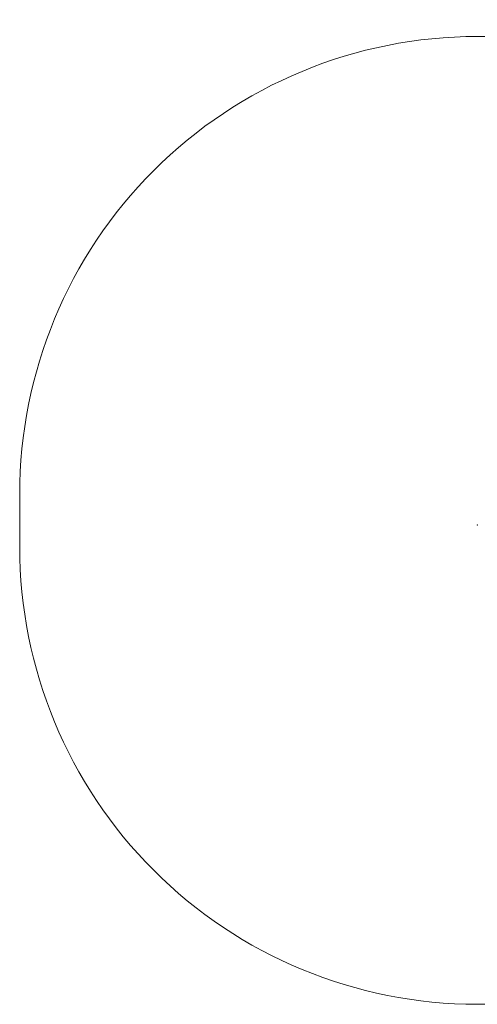
# Model space of a CAD drawing. Units: millimetres. Extents: x 633 to 1791, y -144 to 407.
# Drawn here: x 1025 to 1175, y -144 to 179 of the extents above; entities that cross this region are included whole.
import ezdxf

# ---------------------------------------------------------------- set-up
doc = ezdxf.new("R2010")
doc.units = ezdxf.units.MM
doc.header["$LTSCALE"] = 100
doc.header["$PDSIZE"] = -1
doc.layers.add('VP-DIM', color=7, linetype='Continuous')
doc.layers.add('VP-HIC', color=6, linetype='Continuous')
doc.layers.add('VP-EQ', color=7, linetype='Continuous', true_color=0x8a3492)
doc.dimstyles.get("Standard").update_dxf_attribs({"dimtxt": 14, "dimasz": 20, "dimexe": 20, "dimexo": 50, "dimgap": 20, "dimtad": 0, "dimdec": 0, "dimzin": 0, "dimdsep": 46, "dimtxsty": 'Standard', "dimcen": -0.09, "dimadec": 0, "dimazin": 0, "dimtfac": 1, "dimtdec": 4, "dimtofl": 0, "dimtmove": 0, "dimatfit": 3, "dimfxl": 70, "dimfxlon": 1, "dimtolj": 1, "dimtzin": 0, "dimarcsym": 0})

# ---------------------------------------------------------------- blocks, each defined once
blk = doc.blocks.new('1771 2d')
at = {"color": 7, "linetype": 'Continuous', "lineweight": 18}
blk.add_lwpolyline([(400.4, 153.71), (400.4, 136.47, -0.414214), (250.4, -13.53), (120.21, -13.53, -0.414214), (-29.79, 136.47), (-29.79, 153.71, -0.414214), (120.21, 303.71), (250.4, 303.71, -0.414214)], format="xyb", close=True, dxfattribs=at)
blk = doc.blocks.new('177122d')
at = {"layer": 'VP-EQ', "color": 0, "linetype": 'Continuous', "lineweight": 18}
blk.add_lwpolyline([(1440.75, 179.45), (1440.75, 162.21, -0.414214), (1290.75, 12.21), (1160.56, 12.21, -0.414214), (1010.56, 162.21), (1010.56, 179.45, -0.414214), (1160.56, 329.45), (1290.75, 329.45, -0.414214)], format="xyb", close=True, dxfattribs=at)
at = {"layer": 'VP-EQ', "color": 0, "linetype": 'Continuous', "lineweight": 0}
blk.add_point((1160.56, 169.36), dxfattribs=at)
at = {"layer": 'VP-EQ', "color": 0}
blk.add_blockref('1771 2d', (1040.35, 25.74), dxfattribs=at)
blk = doc.blocks.new('*D24')
at = {"layer": 'Defpoints', "color": 0}
for p in [(1455.39, 387.45), (1025.21, 14.62), (1455.39, 14.62)]:
    blk.add_point(p, dxfattribs=at)
at = {"layer": 'VP-DIM', "color": 0, "lineweight": -2}
for p, q in [((1025.21, 317.45), (1025.21, 407.45)), ((1455.39, 317.45), (1455.39, 407.45)), ((1045.21, 387.45), (1201.61, 387.45)), ((1435.39, 387.45), (1276.61, 387.45))]:
    blk.add_line(p, q, dxfattribs=at)
at = {"layer": 'VP-DIM', "color": 0}
for points in [[(1045.21, 390.78), (1045.21, 384.12), (1025.21, 387.45)], [(1435.39, 384.12), (1435.39, 390.78), (1455.39, 387.45)]]:
    blk.add_solid(points, dxfattribs=at)
at = {"layer": 'VP-DIM', "color": 0, "insert": (1239.11, 387.45), "char_height": 14, "attachment_point": 5}
blk.add_mtext('\\A1;430', dxfattribs=at)

msp = doc.modelspace()

# ---------------------------------------------------------------- linework, layer by layer
at = {"layer": 'VP-HIC', "color": 4, "linetype": 'Continuous', "lineweight": 18}
msp.add_lwpolyline([(1455.39, 23.24), (1455.39, 6, -0.414214), (1305.39, -144), (1175.21, -144, -0.414214), (1025.21, 6), (1025.21, 23.24, -0.414214), (1175.21, 173.24), (1305.39, 173.24, -0.414214)], format="xyb", close=True, dxfattribs=at)

# ---------------------------------------------------------------- block references
at = {"layer": 'VP-EQ', "color": 0}
msp.add_blockref('177122d', (14.65, -156.21), dxfattribs=at)

# ---------------------------------------------------------------- dimensions: what is measured, and where the dimension line sits
at = {"layer": 'VP-DIM'}
dim = msp.add_linear_dim(base=(1455.39, 387.45), p1=(1025.21, 14.62), p2=(1455.39, 14.62), dimstyle='Standard', dxfattribs=at)
dim.commit()
dim.dimension.update_dxf_attribs({"geometry": '*D24', "text_midpoint": (1239.11, 387.45), "dimtype": 160})

doc.saveas('drawing.dxf')
